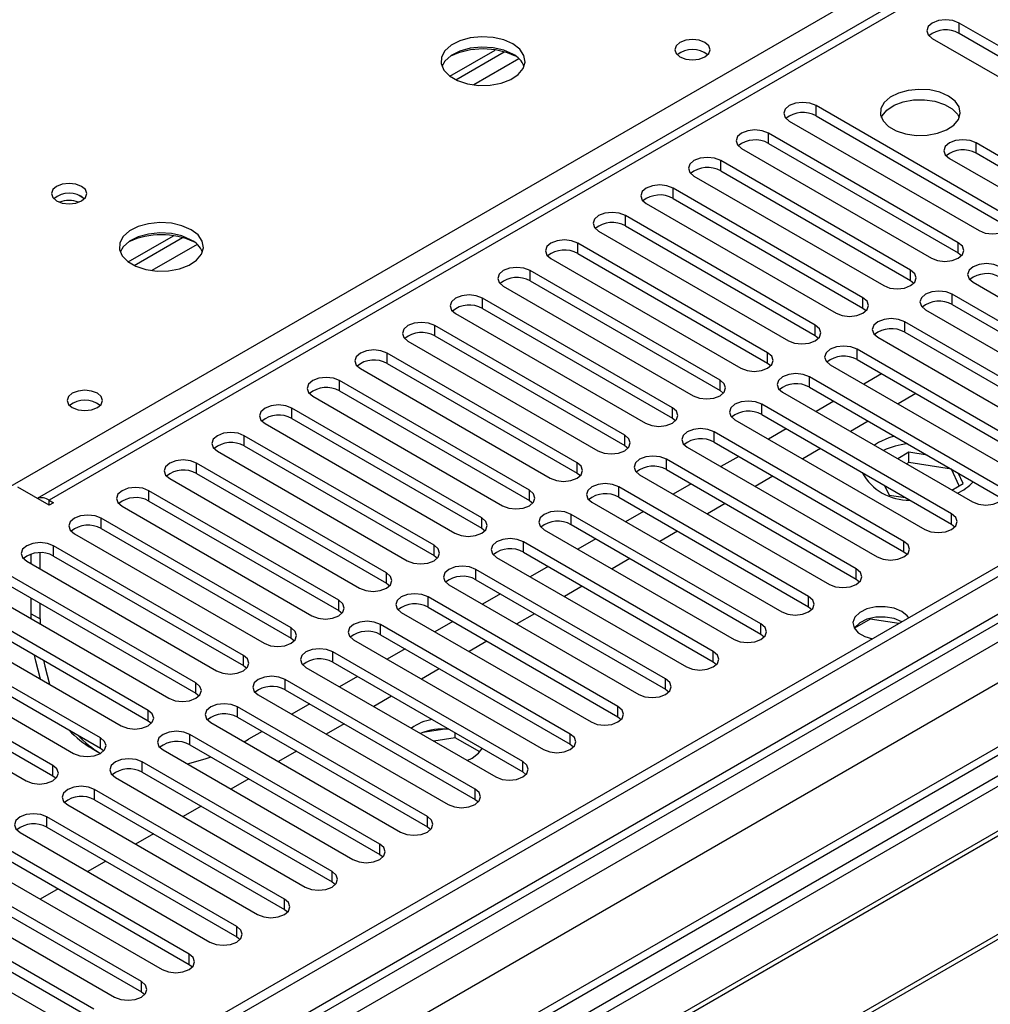
# Model space of a CAD drawing. Units: millimetres. Extents: x 4 to 9874, y 10 to 13969.
# Drawn here: x 5530 to 5645, y 3223 to 3339 of the extents above; entities that cross this region are included whole.
import ezdxf

# ---------------------------------------------------------------- set-up
doc = ezdxf.new("R2010")
doc.units = ezdxf.units.MM
doc.header["$LTSCALE"] = 47

msp = doc.modelspace()

# ---------------------------------------------------------------- linework, layer by layer
at = {"color": 7, "linetype": 'Continuous', "lineweight": 25}
for p, q in [((7190.476, 4166.085), (5513.219, 3197.825)), ((7191.537, 4165.473), (5514.279, 3197.213)), ((5514.056, 3191.578), (7189.855, 4158.996)), ((7212.755, 4157.509), (5514.371, 3177.052)), ((6255.772, 3700.37), (5532.139, 3282.626)), ((5664.098, 3326.051), (5641.559, 3339.063)), ((5638.377, 3337.226), (5660.916, 3324.215)), ((5641.559, 3337.838), (5664.098, 3324.827)), ((5581.129, 3332.748), (5586.508, 3335.853)), ((5581.824, 3332.332), (5587.556, 3335.641)), ((5647.127, 3316.255), (5624.588, 3329.266)), ((5624.588, 3328.041), (5647.127, 3315.03)), ((5621.406, 3327.429), (5643.945, 3314.418)), ((5641.47, 3312.989), (5618.931, 3326)), ((5615.749, 3324.163), (5638.288, 3311.152)), ((5618.931, 3324.776), (5641.47, 3311.764)), ((5652.784, 3319.52), (5643.592, 3324.827)), ((5640.41, 3322.99), (5649.602, 3317.683)), ((5652.784, 3318.295), (5643.592, 3323.602)), ((5635.813, 3309.723), (5613.274, 3322.735)), ((5610.092, 3320.898), (5632.631, 3307.886)), ((5613.274, 3321.51), (5635.813, 3308.498)), ((5630.157, 3306.458), (5607.617, 3319.469)), ((5607.617, 3318.244), (5630.157, 3305.233)), ((5604.436, 3317.632), (5626.975, 3304.621)), ((5624.5, 3303.192), (5601.961, 3316.203)), ((5601.961, 3314.979), (5624.5, 3301.967)), ((5542.946, 3310.705), (5548.324, 3313.81)), ((5543.64, 3310.289), (5549.372, 3313.598)), ((5598.779, 3314.367), (5621.318, 3301.355)), ((5755.58, 3312.836), (5519.76, 3176.7)), ((5618.843, 3299.926), (5596.304, 3312.938)), ((5755.58, 3311.611), (5522.093, 3176.822)), ((5593.122, 3311.101), (5615.661, 3298.089)), ((5596.304, 3311.713), (5618.843, 3298.701)), ((5641.47, 3311.764), (5641.863, 3311.458)), ((5760.17, 3308.961), (5526.684, 3174.172)), ((5613.186, 3296.661), (5590.647, 3309.672)), ((5760.688, 3308.662), (5527.201, 3173.873)), ((5587.465, 3307.835), (5610.004, 3294.824)), ((5590.647, 3308.447), (5613.186, 3295.436)), ((5635.813, 3308.498), (5636.207, 3308.192)), ((5643.238, 3308.295), (5665.777, 3295.283)), ((5663.302, 3293.854), (5640.763, 3306.866)), ((5607.529, 3293.395), (5584.99, 3306.407)), ((5640.763, 3305.641), (5663.302, 3292.63)), ((5581.808, 3304.57), (5604.347, 3291.558)), ((5584.99, 3305.182), (5607.529, 3292.17)), ((5630.157, 3305.233), (5630.55, 3304.927)), ((5637.581, 3305.029), (5660.12, 3292.017)), ((5601.872, 3290.129), (5579.333, 3303.141)), ((5657.645, 3290.589), (5635.106, 3303.6)), ((5770.784, 3302.834), (5537.297, 3168.045)), ((5771.301, 3302.535), (5537.815, 3167.746)), ((5579.333, 3301.916), (5601.872, 3288.905)), ((5624.5, 3301.967), (5624.893, 3301.661)), ((5631.924, 3301.763), (5654.463, 3288.752)), ((5635.106, 3302.375), (5657.645, 3289.364)), ((5576.151, 3301.304), (5598.69, 3288.293)), ((5596.215, 3286.864), (5573.676, 3299.875)), ((5651.989, 3287.323), (5629.449, 3300.335)), ((5573.676, 3298.651), (5596.215, 3285.639)), ((5618.843, 3298.701), (5619.236, 3298.395)), ((5626.268, 3298.498), (5648.807, 3285.486)), ((5629.449, 3299.11), (5651.989, 3286.098)), ((5570.494, 3298.038), (5593.033, 3285.027)), ((5646.332, 3284.057), (5623.793, 3297.069)), ((5632.372, 3297.423), (5630.251, 3296.198)), ((5590.559, 3283.598), (5568.02, 3296.61)), ((5564.838, 3294.773), (5587.377, 3281.761)), ((5568.02, 3295.385), (5590.559, 3282.373)), ((5613.186, 3295.436), (5613.579, 3295.13)), ((5620.611, 3295.232), (5643.15, 3282.22)), ((5623.793, 3295.844), (5646.332, 3282.833)), ((5636.438, 3295.075), (5634.317, 3293.851)), ((5640.675, 3280.792), (5618.136, 3293.803)), ((5626.715, 3294.157), (5624.594, 3292.932)), ((5584.902, 3280.333), (5562.363, 3293.344)), ((5618.136, 3292.578), (5640.675, 3279.567)), ((5559.181, 3291.507), (5581.72, 3278.496)), ((5562.363, 3292.119), (5584.902, 3279.108)), ((5607.529, 3292.17), (5607.922, 3291.864)), ((5614.954, 3291.966), (5637.493, 3278.955)), ((5630.781, 3291.81), (5628.66, 3290.585)), ((5579.245, 3277.067), (5556.706, 3290.078)), ((5635.018, 3277.526), (5612.479, 3290.538)), ((5621.059, 3290.891), (5618.937, 3289.667)), ((5601.872, 3288.905), (5602.266, 3288.599)), ((5612.479, 3289.313), (5635.018, 3276.301)), ((5632.013, 3289.255), (5631.516, 3288.936)), ((5553.524, 3288.241), (5576.063, 3275.23)), ((5556.706, 3288.854), (5579.245, 3275.842)), ((5609.297, 3288.701), (5631.836, 3275.689)), ((5625.124, 3288.544), (5623.003, 3287.32)), ((5635.603, 3288.103), (5634.282, 3287.34)), ((5637.788, 3287.764), (5635.603, 3288.103)), ((5635.603, 3286.878), (5635.603, 3288.103)), ((5573.588, 3273.801), (5551.049, 3286.813)), ((5629.361, 3274.26), (5606.822, 3287.272)), ((5615.402, 3287.626), (5613.28, 3286.401)), ((5635.603, 3286.878), (5635.342, 3286.728)), ((5640.678, 3286.093), (5635.603, 3286.878)), ((5551.049, 3285.588), (5573.588, 3272.576)), ((5596.215, 3285.639), (5596.609, 3285.333)), ((5603.64, 3285.435), (5626.179, 3272.424)), ((5606.822, 3286.047), (5629.361, 3273.036)), ((5640.678, 3286.093), (5640.678, 3286.097)), ((5641.589, 3284.129), (5640.678, 3286.093)), ((5642.037, 3284.388), (5641.452, 3285.65)), ((5547.867, 3284.976), (5570.406, 3271.964)), ((5609.745, 3284.36), (5607.624, 3283.135)), ((5619.467, 3285.279), (5617.346, 3284.054)), ((5640.716, 3283.625), (5642.037, 3284.388)), ((5533.548, 3281.812), (5529.836, 3283.955)), ((5567.931, 3270.536), (5545.392, 3283.547)), ((5623.704, 3270.995), (5601.165, 3284.006)), ((5632.723, 3284.157), (5633.247, 3283.028)), ((5533.548, 3282.425), (5534.078, 3282.118)), ((5534.078, 3282.118), (5533.548, 3281.812)), ((5545.392, 3282.322), (5567.931, 3269.311)), ((5590.559, 3282.373), (5590.952, 3282.067)), ((5597.983, 3282.169), (5620.522, 3269.158)), ((5601.165, 3282.782), (5623.704, 3269.77)), ((5613.81, 3282.013), (5611.689, 3280.788)), ((5633.247, 3283.028), (5635.203, 3282.726)), ((5542.21, 3281.71), (5564.749, 3268.699)), ((5618.047, 3267.729), (5595.508, 3280.741)), ((5604.088, 3281.094), (5601.967, 3279.87)), ((5562.274, 3267.27), (5539.735, 3280.282)), ((5640.675, 3279.567), (5641.068, 3279.261)), ((5536.553, 3278.445), (5559.092, 3265.433)), ((5539.735, 3279.057), (5562.274, 3266.045)), ((5584.902, 3279.108), (5585.295, 3278.802)), ((5592.326, 3278.904), (5614.865, 3265.892)), ((5595.508, 3279.516), (5618.047, 3266.504)), ((5608.154, 3278.747), (5606.032, 3277.523)), ((5612.391, 3264.464), (5589.852, 3277.475)), ((5598.431, 3277.829), (5596.31, 3276.604)), ((5532.487, 3274.261), (5532.487, 3276.172)), ((5556.618, 3264.004), (5534.078, 3277.016)), ((5589.852, 3276.25), (5612.391, 3263.239)), ((5635.018, 3276.301), (5635.411, 3275.995)), ((5530.896, 3275.179), (5553.435, 3262.167)), ((5531.427, 3274.873), (5531.427, 3276.018)), ((5534.078, 3275.791), (5556.618, 3262.78)), ((5579.245, 3275.842), (5579.638, 3275.536)), ((5586.67, 3275.638), (5609.209, 3262.627)), ((5602.497, 3275.482), (5600.376, 3274.257)), ((5550.961, 3260.739), (5528.422, 3273.75)), ((5606.734, 3261.198), (5584.195, 3274.209)), ((5592.774, 3274.563), (5590.653, 3273.339)), ((5528.422, 3272.525), (5550.961, 3259.514)), ((5573.588, 3272.576), (5573.981, 3272.27)), ((5584.195, 3272.985), (5606.734, 3259.973)), ((5629.361, 3273.036), (5629.754, 3272.73)), ((5525.24, 3271.913), (5547.779, 3258.902)), ((5581.013, 3272.373), (5603.552, 3259.361)), ((5596.84, 3272.216), (5594.719, 3270.991)), ((5545.304, 3257.473), (5522.765, 3270.485)), ((5531.427, 3268.951), (5531.427, 3270.791)), ((5601.077, 3257.932), (5578.538, 3270.944)), ((5587.117, 3271.297), (5584.996, 3270.073)), ((5522.765, 3269.26), (5545.304, 3256.248)), ((5532.487, 3268.339), (5532.487, 3270.178)), ((5567.931, 3269.311), (5568.324, 3269.005)), ((5575.356, 3269.107), (5597.895, 3256.095)), ((5578.538, 3269.719), (5601.077, 3256.708)), ((5623.704, 3269.77), (5624.098, 3269.464)), ((5519.583, 3268.648), (5542.122, 3255.636)), ((5531.433, 3268.338), (5531.427, 3268.951)), ((5532.487, 3268.339), (5532.493, 3267.726)), ((5581.461, 3268.032), (5579.339, 3266.807)), ((5591.183, 3268.95), (5589.062, 3267.726)), ((5631.006, 3268.313), (5629.149, 3267.241)), ((5631.006, 3268.313), (5631.006, 3268.405)), ((5634.409, 3267.787), (5631.006, 3268.313)), ((5539.647, 3254.207), (5517.108, 3267.219)), ((5595.42, 3254.667), (5572.881, 3267.678)), ((5517.108, 3265.994), (5539.647, 3252.983)), ((5562.274, 3266.045), (5562.668, 3265.739)), ((5569.699, 3265.841), (5592.238, 3252.83)), ((5572.881, 3266.453), (5595.42, 3253.442)), ((5585.526, 3265.685), (5583.405, 3264.46)), ((5618.047, 3266.504), (5618.441, 3266.198)), ((5513.926, 3265.382), (5536.465, 3252.371)), ((5589.763, 3251.401), (5567.224, 3264.413)), ((5575.804, 3264.766), (5573.682, 3263.542)), ((5533.99, 3250.942), (5511.451, 3263.953)), ((5567.224, 3263.188), (5589.763, 3250.176)), ((5612.391, 3263.239), (5612.784, 3262.933)), ((5508.269, 3262.116), (5530.808, 3249.105)), ((5511.451, 3262.729), (5533.99, 3249.717)), ((5556.618, 3262.78), (5557.011, 3262.474)), ((5564.042, 3262.576), (5586.581, 3249.564)), ((5579.869, 3262.419), (5577.748, 3261.195)), ((5584.106, 3248.135), (5561.567, 3261.147)), ((5570.147, 3261.501), (5568.026, 3260.276)), ((5561.567, 3259.922), (5584.106, 3246.911)), ((5606.734, 3259.973), (5607.127, 3259.667)), ((5550.961, 3259.514), (5551.354, 3259.208)), ((5558.385, 3259.31), (5580.924, 3246.298)), ((5574.212, 3259.153), (5572.091, 3257.929)), ((5578.449, 3244.87), (5555.91, 3257.881)), ((5564.49, 3258.235), (5562.369, 3257.01)), ((5545.304, 3256.248), (5545.697, 3255.942)), ((5555.91, 3256.656), (5578.449, 3243.645)), ((5601.077, 3256.708), (5601.47, 3256.401)), ((5552.728, 3256.044), (5575.267, 3243.033)), ((5568.556, 3255.888), (5566.434, 3254.663)), ((5580.534, 3255.258), (5577.899, 3254.85)), ((5572.793, 3241.604), (5550.254, 3254.616)), ((5556.706, 3253.748), (5557.236, 3254.047)), ((5558.833, 3254.969), (5557.236, 3254.047)), ((5581.754, 3254.221), (5579.198, 3253.826)), ((5581.754, 3254.221), (5581.754, 3254.8)), ((5584.665, 3252.541), (5581.754, 3254.221)), ((5538.677, 3252.927), (5539.644, 3252.369)), ((5539.647, 3252.983), (5540.04, 3252.677)), ((5547.071, 3252.779), (5569.61, 3239.767)), ((5550.254, 3253.391), (5572.793, 3240.379)), ((5595.42, 3253.442), (5595.813, 3253.136)), ((5562.899, 3252.622), (5560.778, 3251.398)), ((5583.187, 3251.524), (5583.753, 3251.802)), ((5567.136, 3238.339), (5544.597, 3251.35)), ((5533.99, 3249.717), (5534.383, 3249.411)), ((5541.415, 3249.513), (5563.954, 3236.502)), ((5544.597, 3250.125), (5567.136, 3237.114)), ((5557.242, 3249.357), (5555.121, 3248.132)), ((5589.763, 3250.176), (5590.156, 3249.87)), ((5561.479, 3235.073), (5538.94, 3248.084)), ((5538.94, 3246.86), (5561.479, 3233.848)), ((5584.106, 3246.911), (5584.5, 3246.605)), ((5535.758, 3246.248), (5558.297, 3233.236)), ((5551.585, 3246.091), (5549.464, 3244.866)), ((5555.822, 3231.807), (5533.283, 3244.819)), ((5533.283, 3243.594), (5555.822, 3230.583)), ((5578.449, 3243.645), (5578.843, 3243.339)), ((5530.101, 3242.982), (5552.64, 3229.97)), ((5545.928, 3242.825), (5543.807, 3241.601)), ((5550.165, 3228.542), (5527.626, 3241.553)), ((5527.626, 3240.328), (5550.165, 3227.317)), ((5572.793, 3240.379), (5573.186, 3240.073)), ((5524.444, 3239.716), (5546.983, 3226.705)), ((5540.271, 3239.56), (5538.15, 3238.335)), ((5544.508, 3225.276), (5521.969, 3238.288)), ((5518.787, 3236.451), (5541.326, 3223.439)), ((5521.969, 3237.063), (5544.508, 3224.051)), ((5534.614, 3236.294), (5532.493, 3235.07)), ((5567.136, 3237.114), (5567.529, 3236.808)), ((5538.851, 3222.01), (5516.312, 3235.022)), ((5513.13, 3233.185), (5535.669, 3220.173)), ((5516.312, 3233.797), (5538.851, 3220.786)), ((5561.479, 3233.848), (5561.872, 3233.542)), ((5555.822, 3230.583), (5556.215, 3230.276)), ((5550.165, 3227.317), (5550.558, 3227.011)), ((5544.508, 3224.051), (5544.902, 3223.745))]:
    msp.add_line(p, q, dxfattribs=at)
at = {"color": 8, "linetype": 'Continuous', "lineweight": 25}
for p, q in [((7191.537, 4160.982), (5514.279, 3192.722)), ((5511.097, 3187.621), (7194.012, 4159.147)), ((7213.634, 4157.002), (5515.87, 3176.904)), ((7196.133, 4155.472), (5513.219, 3183.947)), ((6257.272, 3700.221), (5533.548, 3282.425)), ((5440.458, 3232.97), (5917.33, 3508.263)), ((5641.559, 3337.838), (5641.559, 3339.063)), ((5589.318, 3334.82), (5583.947, 3331.719)), ((5624.588, 3328.041), (5624.588, 3329.266)), ((5618.931, 3324.776), (5618.931, 3326)), ((5643.592, 3323.602), (5643.592, 3324.827)), ((5613.274, 3321.51), (5613.274, 3322.735)), ((5607.617, 3318.244), (5607.617, 3319.469)), ((5601.961, 3314.979), (5601.961, 3316.203)), ((5551.134, 3312.777), (5545.763, 3309.676)), ((5596.304, 3311.713), (5596.304, 3312.938)), ((5641.47, 3311.764), (5641.47, 3312.989)), ((5590.647, 3308.447), (5590.647, 3309.672)), ((5635.813, 3308.498), (5635.813, 3309.723)), ((5630.157, 3305.233), (5630.157, 3306.458)), ((5640.763, 3305.641), (5640.763, 3306.866)), ((5584.99, 3305.182), (5584.99, 3306.407)), ((5579.333, 3301.916), (5579.333, 3303.141)), ((5624.5, 3301.967), (5624.5, 3303.192)), ((5635.106, 3302.375), (5635.106, 3303.6)), ((5573.676, 3298.651), (5573.676, 3299.875)), ((5618.843, 3298.701), (5618.843, 3299.926)), ((5629.449, 3299.11), (5629.449, 3300.335)), ((5623.793, 3295.844), (5623.793, 3297.069)), ((5568.02, 3295.385), (5568.02, 3296.61)), ((5613.186, 3295.436), (5613.186, 3296.661)), ((5618.136, 3292.578), (5618.136, 3293.803)), ((5562.363, 3292.119), (5562.363, 3293.344)), ((5607.529, 3292.17), (5607.529, 3293.395)), ((5556.706, 3288.854), (5556.706, 3290.078)), ((5601.872, 3288.905), (5601.872, 3290.129)), ((5612.479, 3289.313), (5612.479, 3290.538)), ((5551.049, 3285.588), (5551.049, 3286.813)), ((5596.215, 3285.639), (5596.215, 3286.864)), ((5606.822, 3286.047), (5606.822, 3287.272)), ((5545.392, 3282.322), (5545.392, 3283.547)), ((5590.559, 3282.373), (5590.559, 3283.598)), ((5601.165, 3282.782), (5601.165, 3284.006)), ((5533.548, 3281.812), (5533.548, 3282.425)), ((5595.508, 3279.516), (5595.508, 3280.741)), ((5640.675, 3279.567), (5640.675, 3280.792)), ((5539.735, 3279.057), (5539.735, 3280.282)), ((5584.902, 3279.108), (5584.902, 3280.333)), ((5589.852, 3276.25), (5589.852, 3277.475)), ((5635.018, 3276.301), (5635.018, 3277.526)), ((5534.078, 3275.791), (5534.078, 3277.016)), ((5579.245, 3275.842), (5579.245, 3277.067)), ((5573.588, 3272.576), (5573.588, 3273.801)), ((5584.195, 3272.985), (5584.195, 3274.209)), ((5629.361, 3273.036), (5629.361, 3274.26)), ((5567.931, 3269.311), (5567.931, 3270.536)), ((5578.538, 3269.719), (5578.538, 3270.944)), ((5623.704, 3269.77), (5623.704, 3270.995)), ((5531.427, 3268.951), (5532.487, 3268.339)), ((5562.274, 3266.045), (5562.274, 3267.27)), ((5572.881, 3266.453), (5572.881, 3267.678)), ((5618.047, 3266.504), (5618.047, 3267.729)), ((5567.224, 3263.188), (5567.224, 3264.413)), ((5612.391, 3263.239), (5612.391, 3264.464)), ((5556.618, 3262.78), (5556.618, 3264.004)), ((5561.567, 3259.922), (5561.567, 3261.147)), ((5606.734, 3259.973), (5606.734, 3261.198)), ((5550.961, 3259.514), (5550.961, 3260.739)), ((5545.304, 3256.248), (5545.304, 3257.473)), ((5555.91, 3256.656), (5555.91, 3257.881)), ((5601.077, 3256.708), (5601.077, 3257.932)), ((5539.647, 3252.983), (5539.647, 3254.207)), ((5550.254, 3253.391), (5550.254, 3254.616)), ((5595.42, 3253.442), (5595.42, 3254.667)), ((5533.99, 3249.717), (5533.99, 3250.942)), ((5544.597, 3250.125), (5544.597, 3251.35)), ((5589.763, 3250.176), (5589.763, 3251.401)), ((5538.94, 3246.86), (5538.94, 3248.084)), ((5584.106, 3246.911), (5584.106, 3248.135)), ((5533.283, 3243.594), (5533.283, 3244.819)), ((5578.449, 3243.645), (5578.449, 3244.87)), ((5572.793, 3240.379), (5572.793, 3241.604)), ((5567.136, 3237.114), (5567.136, 3238.339)), ((5561.479, 3233.848), (5561.479, 3235.073)), ((5555.822, 3230.583), (5555.822, 3231.807)), ((5550.165, 3227.317), (5550.165, 3228.542)), ((5544.508, 3224.051), (5544.508, 3225.276))]:
    msp.add_line(p, q, dxfattribs=at)
at = {"color": 7, "linetype": 'Continuous', "lineweight": 25, "flags": 128}
for points in [[(5641.559, 3339.063), (5640.829, 3339.345), (5639.968, 3339.443), (5639.107, 3339.344), (5638.377, 3339.063), (5637.889, 3338.641), (5637.718, 3338.144), (5637.889, 3337.647), (5638.377, 3337.226)], [(5588.594, 3336.574), (5587.509, 3337.049), (5586.242, 3337.337), (5584.888, 3337.418), (5583.546, 3337.284), (5582.316, 3336.946), (5581.29, 3336.43), (5580.543, 3335.773), (5580.131, 3335.023), (5580.085, 3334.238), (5580.407, 3333.474), (5581.075, 3332.789), (5582.037, 3332.233), (5583.224, 3331.848), (5584.547, 3331.662), (5585.908, 3331.688), (5587.206, 3331.926), (5588.345, 3332.357), (5589.239, 3332.95), (5589.824, 3333.66), (5590.056, 3334.434), (5589.916, 3335.216), (5589.417, 3335.948), (5588.594, 3336.574)], [(5611.401, 3336.756), (5610.719, 3337.019), (5609.916, 3337.111), (5609.112, 3337.019), (5608.431, 3336.756), (5607.975, 3336.363), (5607.816, 3335.899), (5607.975, 3335.435), (5608.431, 3335.042), (5609.112, 3334.779), (5609.916, 3334.687), (5610.719, 3334.779), (5611.401, 3335.042), (5611.856, 3335.435), (5612.016, 3335.899), (5611.856, 3336.363), (5611.401, 3336.756)], [(5588.594, 3335.349), (5587.509, 3335.824), (5586.242, 3336.112), (5584.888, 3336.193), (5583.546, 3336.059), (5582.316, 3335.722), (5581.29, 3335.205), (5580.543, 3334.548), (5580.172, 3333.92)], [(5640.321, 3330.389), (5639.291, 3330.84), (5638.087, 3331.114), (5636.8, 3331.19), (5635.525, 3331.063), (5634.357, 3330.743), (5633.382, 3330.252), (5632.673, 3329.627), (5632.281, 3328.915), (5632.237, 3328.169), (5632.544, 3327.444), (5633.178, 3326.793), (5634.092, 3326.265), (5635.22, 3325.899), (5636.477, 3325.722), (5637.769, 3325.747), (5639.003, 3325.973), (5640.084, 3326.383), (5640.934, 3326.946), (5641.49, 3327.62), (5641.71, 3328.356), (5641.577, 3329.099), (5641.103, 3329.794), (5640.321, 3330.389)], [(5632.332, 3327.837), (5632.435, 3328.054), (5632.991, 3328.729), (5633.841, 3329.292), (5634.922, 3329.701), (5636.155, 3329.927), (5637.448, 3329.953), (5638.705, 3329.776), (5639.833, 3329.41), (5640.747, 3328.882), (5641.381, 3328.231), (5641.593, 3327.837)], [(5624.588, 3329.266), (5623.858, 3329.548), (5622.997, 3329.646), (5622.136, 3329.548), (5621.406, 3329.266), (5620.918, 3328.845), (5620.747, 3328.348), (5620.918, 3327.851), (5621.406, 3327.429)], [(5618.931, 3326), (5618.201, 3326.282), (5617.34, 3326.381), (5616.479, 3326.282), (5615.749, 3326), (5615.262, 3325.579), (5615.09, 3325.082), (5615.262, 3324.585), (5615.749, 3324.163)], [(5643.592, 3324.827), (5642.862, 3325.108), (5642.001, 3325.207), (5641.14, 3325.108), (5640.41, 3324.827), (5639.922, 3324.405), (5639.751, 3323.908), (5639.922, 3323.411), (5640.41, 3322.99)], [(5613.274, 3322.735), (5612.544, 3323.016), (5611.683, 3323.115), (5610.822, 3323.016), (5610.092, 3322.735), (5609.605, 3322.313), (5609.433, 3321.816), (5609.605, 3321.319), (5610.092, 3320.898)], [(5537.399, 3319.674), (5536.718, 3319.937), (5535.915, 3320.029), (5535.111, 3319.937), (5534.43, 3319.674), (5533.975, 3319.281), (5533.815, 3318.817), (5533.974, 3318.353), (5534.43, 3317.96), (5535.111, 3317.697), (5535.915, 3317.605), (5536.718, 3317.697), (5537.399, 3317.96), (5537.855, 3318.353), (5538.015, 3318.817), (5537.855, 3319.281), (5537.399, 3319.674)], [(5607.617, 3319.469), (5606.888, 3319.751), (5606.027, 3319.85), (5605.166, 3319.751), (5604.436, 3319.469), (5603.948, 3319.048), (5603.777, 3318.551), (5603.948, 3318.054), (5604.436, 3317.632)], [(5601.961, 3316.203), (5601.231, 3316.485), (5600.37, 3316.584), (5599.509, 3316.485), (5598.779, 3316.204), (5598.291, 3315.782), (5598.12, 3315.285), (5598.291, 3314.788), (5598.779, 3314.367)], [(5643.945, 3314.418), (5644.675, 3314.136), (5645.536, 3314.037), (5646.397, 3314.136), (5647.127, 3314.418), (5647.615, 3314.839), (5647.786, 3315.336), (5647.615, 3315.833), (5647.127, 3316.255)], [(5550.41, 3314.531), (5549.325, 3315.006), (5548.059, 3315.294), (5546.704, 3315.375), (5545.362, 3315.241), (5544.132, 3314.904), (5543.106, 3314.387), (5542.359, 3313.73), (5541.947, 3312.98), (5541.901, 3312.195), (5542.223, 3311.431), (5542.891, 3310.746), (5543.854, 3310.19), (5545.04, 3309.805), (5546.363, 3309.619), (5547.724, 3309.645), (5549.022, 3309.883), (5550.161, 3310.314), (5551.056, 3310.907), (5551.641, 3311.617), (5551.872, 3312.391), (5551.733, 3313.173), (5551.233, 3313.905), (5550.41, 3314.531)], [(5550.41, 3313.306), (5549.325, 3313.781), (5548.059, 3314.069), (5546.704, 3314.15), (5545.362, 3314.016), (5544.132, 3313.679), (5543.106, 3313.162), (5542.359, 3312.505), (5541.989, 3311.878)], [(5596.304, 3312.938), (5595.574, 3313.219), (5594.713, 3313.318), (5593.852, 3313.219), (5593.122, 3312.938), (5592.634, 3312.516), (5592.463, 3312.019), (5592.634, 3311.522), (5593.122, 3311.101)], [(5638.288, 3311.152), (5639.018, 3310.87), (5639.879, 3310.772), (5640.74, 3310.87), (5641.47, 3311.152), (5641.958, 3311.573), (5642.129, 3312.07), (5641.958, 3312.567), (5641.47, 3312.989)], [(5590.647, 3309.672), (5589.917, 3309.954), (5589.056, 3310.053), (5588.195, 3309.954), (5587.465, 3309.672), (5586.977, 3309.251), (5586.806, 3308.754), (5586.977, 3308.257), (5587.465, 3307.835)], [(5646.42, 3310.131), (5645.69, 3310.413), (5644.829, 3310.512), (5643.968, 3310.413), (5643.238, 3310.131), (5642.75, 3309.71), (5642.579, 3309.213), (5642.75, 3308.716), (5643.238, 3308.295)], [(5632.631, 3307.886), (5633.361, 3307.605), (5634.222, 3307.506), (5635.083, 3307.605), (5635.814, 3307.886), (5636.301, 3308.308), (5636.472, 3308.805), (5636.301, 3309.302), (5635.813, 3309.723)], [(5584.99, 3306.407), (5584.26, 3306.688), (5583.399, 3306.787), (5582.538, 3306.688), (5581.808, 3306.407), (5581.32, 3305.985), (5581.149, 3305.488), (5581.32, 3304.991), (5581.808, 3304.57)], [(5626.975, 3304.621), (5627.704, 3304.339), (5628.566, 3304.24), (5629.427, 3304.339), (5630.157, 3304.621), (5630.644, 3305.042), (5630.816, 3305.539), (5630.644, 3306.036), (5630.157, 3306.458)], [(5640.763, 3306.866), (5640.033, 3307.147), (5639.172, 3307.246), (5638.311, 3307.147), (5637.581, 3306.866), (5637.093, 3306.444), (5636.922, 3305.947), (5637.093, 3305.45), (5637.581, 3305.029)], [(5579.333, 3303.141), (5578.603, 3303.423), (5577.742, 3303.521), (5576.881, 3303.422), (5576.151, 3303.141), (5575.664, 3302.72), (5575.492, 3302.223), (5575.664, 3301.725), (5576.151, 3301.304)], [(5621.318, 3301.355), (5622.048, 3301.074), (5622.909, 3300.975), (5623.77, 3301.073), (5624.5, 3301.355), (5624.987, 3301.776), (5625.159, 3302.274), (5624.988, 3302.771), (5624.5, 3303.192)], [(5635.106, 3303.6), (5634.376, 3303.882), (5633.515, 3303.981), (5632.654, 3303.882), (5631.924, 3303.6), (5631.437, 3303.179), (5631.265, 3302.682), (5631.437, 3302.185), (5631.924, 3301.763)], [(5629.449, 3300.335), (5628.72, 3300.616), (5627.859, 3300.715), (5626.997, 3300.616), (5626.268, 3300.335), (5625.78, 3299.913), (5625.609, 3299.416), (5625.78, 3298.919), (5626.268, 3298.498)], [(5573.676, 3299.875), (5572.946, 3300.157), (5572.085, 3300.256), (5571.224, 3300.157), (5570.495, 3299.875), (5570.007, 3299.454), (5569.835, 3298.957), (5570.007, 3298.46), (5570.494, 3298.038)], [(5615.661, 3298.089), (5616.391, 3297.808), (5617.252, 3297.709), (5618.113, 3297.808), (5618.843, 3298.089), (5619.331, 3298.511), (5619.502, 3299.008), (5619.331, 3299.505), (5618.843, 3299.926)], [(5623.793, 3297.069), (5623.063, 3297.35), (5622.202, 3297.449), (5621.341, 3297.351), (5620.611, 3297.069), (5620.123, 3296.648), (5619.952, 3296.15), (5620.123, 3295.653), (5620.611, 3295.232)], [(5568.02, 3296.61), (5567.29, 3296.891), (5566.429, 3296.99), (5565.568, 3296.891), (5564.838, 3296.61), (5564.35, 3296.188), (5564.179, 3295.691), (5564.35, 3295.194), (5564.838, 3294.773)], [(5610.004, 3294.824), (5610.734, 3294.542), (5611.595, 3294.443), (5612.456, 3294.542), (5613.186, 3294.824), (5613.674, 3295.245), (5613.845, 3295.742), (5613.674, 3296.239), (5613.186, 3296.661)], [(5539.276, 3295.119), (5538.594, 3295.382), (5537.791, 3295.475), (5536.987, 3295.382), (5536.306, 3295.119), (5535.851, 3294.726), (5535.691, 3294.262), (5535.851, 3293.798), (5536.306, 3293.405), (5536.987, 3293.142), (5537.791, 3293.05), (5538.594, 3293.142), (5539.276, 3293.405), (5539.731, 3293.798), (5539.891, 3294.262), (5539.731, 3294.726), (5539.276, 3295.119)], [(5562.363, 3293.344), (5561.633, 3293.626), (5560.772, 3293.725), (5559.911, 3293.626), (5559.181, 3293.344), (5558.693, 3292.923), (5558.522, 3292.426), (5558.693, 3291.929), (5559.181, 3291.507)], [(5618.136, 3293.803), (5617.406, 3294.085), (5616.545, 3294.184), (5615.684, 3294.085), (5614.954, 3293.803), (5614.466, 3293.382), (5614.295, 3292.885), (5614.466, 3292.388), (5614.954, 3291.966)], [(5604.347, 3291.558), (5605.077, 3291.277), (5605.938, 3291.178), (5606.799, 3291.277), (5607.529, 3291.558), (5608.017, 3291.98), (5608.188, 3292.477), (5608.017, 3292.974), (5607.529, 3293.395)], [(5556.706, 3290.078), (5555.976, 3290.36), (5555.115, 3290.459), (5554.254, 3290.36), (5553.524, 3290.078), (5553.036, 3289.657), (5552.865, 3289.16), (5553.036, 3288.663), (5553.524, 3288.241)], [(5598.69, 3288.293), (5599.42, 3288.011), (5600.281, 3287.912), (5601.142, 3288.011), (5601.872, 3288.293), (5602.36, 3288.714), (5602.531, 3289.211), (5602.36, 3289.708), (5601.872, 3290.129)], [(5612.479, 3290.538), (5611.749, 3290.819), (5610.888, 3290.918), (5610.027, 3290.819), (5609.297, 3290.538), (5608.809, 3290.116), (5608.638, 3289.619), (5608.809, 3289.122), (5609.297, 3288.701)], [(5633.874, 3290.024), (5633.238, 3289.819), (5632.013, 3289.255)], [(5551.049, 3286.813), (5550.319, 3287.094), (5549.458, 3287.193), (5548.597, 3287.094), (5547.867, 3286.813), (5547.379, 3286.391), (5547.208, 3285.894), (5547.379, 3285.397), (5547.867, 3284.976)], [(5593.033, 3285.027), (5593.763, 3284.745), (5594.624, 3284.646), (5595.485, 3284.745), (5596.216, 3285.027), (5596.703, 3285.448), (5596.875, 3285.945), (5596.703, 3286.442), (5596.215, 3286.864)], [(5606.822, 3287.272), (5606.092, 3287.554), (5605.231, 3287.652), (5604.37, 3287.554), (5603.64, 3287.272), (5603.152, 3286.851), (5602.981, 3286.354), (5603.152, 3285.856), (5603.64, 3285.435)], [(5601.165, 3284.006), (5600.435, 3284.288), (5599.574, 3284.387), (5598.713, 3284.288), (5597.983, 3284.006), (5597.495, 3283.585), (5597.324, 3283.088), (5597.496, 3282.591), (5597.983, 3282.169)], [(5545.392, 3283.547), (5544.662, 3283.829), (5543.801, 3283.928), (5542.94, 3283.829), (5542.21, 3283.547), (5541.722, 3283.126), (5541.551, 3282.629), (5541.722, 3282.132), (5542.21, 3281.71)], [(5587.377, 3281.761), (5588.107, 3281.48), (5588.968, 3281.381), (5589.829, 3281.48), (5590.559, 3281.761), (5591.046, 3282.183), (5591.218, 3282.68), (5591.046, 3283.177), (5590.559, 3283.598)], [(5643.15, 3282.22), (5643.88, 3281.939), (5644.741, 3281.84), (5645.602, 3281.939), (5646.332, 3282.22), (5646.819, 3282.642), (5646.991, 3283.139), (5646.819, 3283.636), (5646.332, 3284.057)], [(5595.508, 3280.741), (5594.778, 3281.022), (5593.917, 3281.121), (5593.056, 3281.022), (5592.326, 3280.741), (5591.839, 3280.319), (5591.667, 3279.822), (5591.839, 3279.325), (5592.326, 3278.904)], [(5637.493, 3278.955), (5638.223, 3278.673), (5639.084, 3278.574), (5639.945, 3278.673), (5640.675, 3278.955), (5641.162, 3279.376), (5641.334, 3279.873), (5641.163, 3280.37), (5640.675, 3280.792)], [(5539.735, 3280.282), (5539.005, 3280.563), (5538.144, 3280.662), (5537.283, 3280.563), (5536.553, 3280.282), (5536.066, 3279.86), (5535.894, 3279.363), (5536.066, 3278.866), (5536.553, 3278.445)], [(5581.72, 3278.496), (5582.45, 3278.214), (5583.311, 3278.115), (5584.172, 3278.214), (5584.902, 3278.496), (5585.389, 3278.917), (5585.561, 3279.414), (5585.39, 3279.911), (5584.902, 3280.333)], [(5534.078, 3277.016), (5533.348, 3277.297), (5532.488, 3277.396), (5531.626, 3277.297), (5530.897, 3277.016), (5530.409, 3276.594), (5530.237, 3276.097), (5530.409, 3275.6), (5530.896, 3275.179)], [(5589.852, 3277.475), (5589.122, 3277.757), (5588.261, 3277.856), (5587.399, 3277.757), (5586.67, 3277.475), (5586.182, 3277.054), (5586.011, 3276.557), (5586.182, 3276.06), (5586.67, 3275.638)], [(5631.836, 3275.689), (5632.566, 3275.408), (5633.427, 3275.309), (5634.288, 3275.408), (5635.018, 3275.689), (5635.506, 3276.111), (5635.677, 3276.608), (5635.506, 3277.105), (5635.018, 3277.526)], [(5576.063, 3275.23), (5576.793, 3274.948), (5577.654, 3274.85), (5578.515, 3274.948), (5579.245, 3275.23), (5579.733, 3275.651), (5579.904, 3276.148), (5579.733, 3276.646), (5579.245, 3277.067)], [(5570.406, 3271.964), (5571.136, 3271.683), (5571.997, 3271.584), (5572.858, 3271.683), (5573.588, 3271.964), (5574.076, 3272.386), (5574.247, 3272.883), (5574.076, 3273.38), (5573.588, 3273.801)], [(5584.195, 3274.209), (5583.465, 3274.491), (5582.604, 3274.59), (5581.743, 3274.491), (5581.013, 3274.209), (5580.525, 3273.788), (5580.354, 3273.291), (5580.525, 3272.794), (5581.013, 3272.373)], [(5626.179, 3272.424), (5626.909, 3272.142), (5627.77, 3272.043), (5628.631, 3272.142), (5629.361, 3272.424), (5629.849, 3272.845), (5630.02, 3273.342), (5629.849, 3273.839), (5629.361, 3274.26)], [(5564.749, 3268.699), (5565.479, 3268.417), (5566.34, 3268.318), (5567.201, 3268.417), (5567.931, 3268.699), (5568.419, 3269.12), (5568.59, 3269.617), (5568.419, 3270.114), (5567.931, 3270.536)], [(5578.538, 3270.944), (5577.808, 3271.225), (5576.947, 3271.324), (5576.086, 3271.225), (5575.356, 3270.944), (5574.868, 3270.522), (5574.697, 3270.025), (5574.868, 3269.528), (5575.356, 3269.107)], [(5620.522, 3269.158), (5621.252, 3268.876), (5622.113, 3268.777), (5622.974, 3268.876), (5623.704, 3269.158), (5624.192, 3269.579), (5624.363, 3270.076), (5624.192, 3270.573), (5623.704, 3270.995)], [(5634.771, 3269.219), (5633.86, 3269.595), (5632.787, 3269.779), (5631.669, 3269.752), (5630.626, 3269.517), (5629.772, 3269.1), (5629.199, 3268.545), (5628.969, 3267.912), (5629.108, 3267.271), (5629.599, 3266.691), (5630.391, 3266.234), (5631.268, 3265.974)], [(5635.584, 3268.465), (5635.421, 3268.693), (5634.771, 3269.219)], [(5572.881, 3267.678), (5572.151, 3267.96), (5571.29, 3268.059), (5570.429, 3267.96), (5569.699, 3267.678), (5569.211, 3267.257), (5569.04, 3266.76), (5569.211, 3266.263), (5569.699, 3265.841)], [(5634.771, 3267.994), (5633.86, 3268.37), (5632.787, 3268.554), (5631.669, 3268.528), (5630.626, 3268.293), (5629.772, 3267.875), (5629.199, 3267.32), (5629.136, 3267.219)], [(5559.092, 3265.433), (5559.822, 3265.152), (5560.683, 3265.053), (5561.544, 3265.152), (5562.274, 3265.433), (5562.762, 3265.854), (5562.933, 3266.352), (5562.762, 3266.849), (5562.274, 3267.27)], [(5614.865, 3265.892), (5615.595, 3265.611), (5616.456, 3265.512), (5617.317, 3265.611), (5618.047, 3265.892), (5618.535, 3266.314), (5618.706, 3266.811), (5618.535, 3267.308), (5618.047, 3267.729)], [(5567.224, 3264.413), (5566.494, 3264.694), (5565.633, 3264.793), (5564.772, 3264.694), (5564.042, 3264.413), (5563.554, 3263.991), (5563.383, 3263.494), (5563.554, 3262.997), (5564.042, 3262.576)], [(5609.209, 3262.627), (5609.939, 3262.345), (5610.8, 3262.246), (5611.661, 3262.345), (5612.391, 3262.627), (5612.878, 3263.048), (5613.05, 3263.545), (5612.878, 3264.042), (5612.391, 3264.464)], [(5532.521, 3261.178), (5531.968, 3263.322), (5531.834, 3264.024)], [(5532.895, 3263.412), (5533.028, 3262.709), (5533.582, 3260.566)], [(5553.435, 3262.167), (5554.165, 3261.886), (5555.026, 3261.787), (5555.888, 3261.886), (5556.618, 3262.168), (5557.105, 3262.589), (5557.277, 3263.086), (5557.105, 3263.583), (5556.618, 3264.004)], [(5561.567, 3261.147), (5560.837, 3261.428), (5559.976, 3261.527), (5559.115, 3261.429), (5558.385, 3261.147), (5557.897, 3260.726), (5557.726, 3260.228), (5557.898, 3259.731), (5558.385, 3259.31)], [(5603.552, 3259.361), (5604.282, 3259.079), (5605.143, 3258.981), (5606.004, 3259.08), (5606.734, 3259.361), (5607.221, 3259.782), (5607.393, 3260.279), (5607.221, 3260.777), (5606.734, 3261.198)], [(5547.779, 3258.902), (5548.509, 3258.62), (5549.37, 3258.521), (5550.231, 3258.62), (5550.961, 3258.902), (5551.448, 3259.323), (5551.62, 3259.82), (5551.448, 3260.317), (5550.961, 3260.739)], [(5542.122, 3255.636), (5542.852, 3255.355), (5543.713, 3255.256), (5544.574, 3255.355), (5545.304, 3255.636), (5545.791, 3256.058), (5545.963, 3256.555), (5545.791, 3257.052), (5545.304, 3257.473)], [(5555.91, 3257.881), (5555.18, 3258.163), (5554.319, 3258.262), (5553.458, 3258.163), (5552.728, 3257.881), (5552.241, 3257.46), (5552.069, 3256.963), (5552.241, 3256.466), (5552.728, 3256.044)], [(5597.895, 3256.095), (5598.625, 3255.814), (5599.486, 3255.715), (5600.347, 3255.814), (5601.077, 3256.095), (5601.565, 3256.517), (5601.736, 3257.014), (5601.565, 3257.511), (5601.077, 3257.932)], [(5550.254, 3254.616), (5549.523, 3254.897), (5548.663, 3254.996), (5547.801, 3254.897), (5547.072, 3254.616), (5546.584, 3254.194), (5546.413, 3253.697), (5546.584, 3253.2), (5547.071, 3252.779)], [(5536.465, 3252.371), (5537.195, 3252.089), (5538.056, 3251.99), (5538.917, 3252.089), (5539.647, 3252.371), (5540.135, 3252.792), (5540.306, 3253.289), (5540.135, 3253.786), (5539.647, 3254.207)], [(5592.238, 3252.83), (5592.968, 3252.548), (5593.829, 3252.449), (5594.69, 3252.548), (5595.42, 3252.83), (5595.908, 3253.251), (5596.079, 3253.748), (5595.908, 3254.245), (5595.42, 3254.667)], [(5583.753, 3251.802), (5584.534, 3252.397), (5584.946, 3252.957)], [(5544.597, 3251.35), (5543.867, 3251.632), (5543.006, 3251.73), (5542.145, 3251.632), (5541.415, 3251.35), (5540.927, 3250.929), (5540.756, 3250.432), (5540.927, 3249.934), (5541.415, 3249.513)], [(5549.962, 3251.11), (5552.091, 3251.701), (5552.77, 3251.938)], [(5530.808, 3249.105), (5531.538, 3248.823), (5532.399, 3248.725), (5533.26, 3248.823), (5533.99, 3249.105), (5534.478, 3249.526), (5534.649, 3250.023), (5534.478, 3250.52), (5533.99, 3250.942)], [(5586.581, 3249.564), (5587.311, 3249.283), (5588.172, 3249.184), (5589.033, 3249.283), (5589.763, 3249.564), (5590.251, 3249.986), (5590.422, 3250.483), (5590.251, 3250.98), (5589.763, 3251.401)], [(5538.94, 3248.084), (5538.21, 3248.366), (5537.349, 3248.465), (5536.488, 3248.366), (5535.758, 3248.084), (5535.27, 3247.663), (5535.099, 3247.166), (5535.27, 3246.669), (5535.758, 3246.248)], [(5580.924, 3246.298), (5581.654, 3246.017), (5582.515, 3245.918), (5583.376, 3246.017), (5584.106, 3246.299), (5584.594, 3246.72), (5584.765, 3247.217), (5584.594, 3247.714), (5584.106, 3248.135)], [(5533.283, 3244.819), (5532.553, 3245.1), (5531.692, 3245.199), (5530.831, 3245.1), (5530.101, 3244.819), (5529.613, 3244.397), (5529.442, 3243.9), (5529.613, 3243.403), (5530.101, 3242.982)], [(5575.267, 3243.033), (5575.997, 3242.751), (5576.858, 3242.652), (5577.72, 3242.751), (5578.449, 3243.033), (5578.937, 3243.454), (5579.108, 3243.951), (5578.937, 3244.448), (5578.449, 3244.87)], [(5569.61, 3239.767), (5570.341, 3239.486), (5571.202, 3239.387), (5572.063, 3239.486), (5572.793, 3239.767), (5573.28, 3240.189), (5573.452, 3240.686), (5573.28, 3241.183), (5572.793, 3241.604)], [(5563.954, 3236.502), (5564.684, 3236.22), (5565.545, 3236.121), (5566.406, 3236.22), (5567.136, 3236.502), (5567.623, 3236.923), (5567.795, 3237.42), (5567.623, 3237.917), (5567.136, 3238.339)], [(5558.297, 3233.236), (5559.027, 3232.954), (5559.888, 3232.856), (5560.749, 3232.954), (5561.479, 3233.236), (5561.967, 3233.657), (5562.138, 3234.154), (5561.967, 3234.652), (5561.479, 3235.073)], [(5552.64, 3229.97), (5553.37, 3229.689), (5554.231, 3229.59), (5555.092, 3229.689), (5555.822, 3229.97), (5556.31, 3230.392), (5556.481, 3230.889), (5556.31, 3231.386), (5555.822, 3231.807)], [(5546.983, 3226.705), (5547.713, 3226.423), (5548.574, 3226.324), (5549.435, 3226.423), (5550.165, 3226.705), (5550.653, 3227.126), (5550.824, 3227.623), (5550.653, 3228.12), (5550.165, 3228.542)], [(5541.326, 3223.439), (5542.056, 3223.158), (5542.917, 3223.059), (5543.778, 3223.158), (5544.508, 3223.439), (5544.996, 3223.861), (5545.167, 3224.358), (5544.996, 3224.855), (5544.508, 3225.276)]]:
    msp.add_lwpolyline(points, dxfattribs=at)
at = {"color": 7, "linetype": 'Continuous', "lineweight": 25}
for centre, radius, start, end in [((5639.996, 3335.059), 3.188, 60.6441, 129.14199), ((5585.059, 3326.66), 9.32, 65.55341, 114.44605), ((5609.916, 3333.086), 2.851, 50.52668, 129.47255), ((5587.394, 3332.862), 2.762, 22.54365, 64.23953), ((5623.025, 3325.262), 3.188, 60.64816, 129.13792), ((5617.368, 3321.997), 3.188, 60.6441, 129.14199), ((5642.024, 3320.88), 3.141, 60.06468, 129.72162), ((5611.712, 3318.731), 3.188, 60.64853, 129.13755), ((5535.915, 3316.003), 2.852, 50.53685, 129.46545), ((5535.918, 3316.007), 2.85, 50.54465, 129.56471), ((5606.055, 3315.466), 3.188, 60.64272, 129.14073), ((5535.918, 3314.606), 3.387, 70.44136, 109.62767), ((5600.398, 3312.2), 3.188, 60.6441, 129.14199), ((5546.875, 3304.616), 9.321, 65.54987, 114.45058), ((5549.209, 3310.817), 2.764, 22.55603, 64.22715), ((5594.741, 3308.935), 3.188, 60.64272, 129.14073), ((5589.084, 3305.669), 3.188, 60.6441, 129.14199), ((5644.857, 3306.128), 3.188, 60.6441, 129.14199), ((5583.427, 3302.403), 3.188, 60.64816, 129.13792), ((5639.2, 3302.862), 3.188, 60.64853, 129.13755), ((5577.77, 3299.137), 3.188, 60.6441, 129.14199), ((5633.543, 3299.597), 3.188, 60.64272, 129.14073), ((5627.887, 3296.331), 3.188, 60.6441, 129.14199), ((5572.114, 3295.871), 3.188, 60.64853, 129.13755), ((5622.23, 3293.066), 3.188, 60.64272, 129.14073), ((5566.457, 3292.606), 3.188, 60.64272, 129.14073), ((5537.791, 3291.449), 2.851, 50.52668, 129.47255), ((5560.8, 3289.341), 3.188, 60.6441, 129.14199), ((5616.573, 3289.8), 3.188, 60.6441, 129.14199), ((5555.143, 3286.075), 3.188, 60.64272, 129.14073), ((5610.916, 3286.534), 3.188, 60.64816, 129.13792), ((5636.605, 3279.364), 9.823, 96.78819, 114.20317), ((5549.486, 3282.809), 3.188, 60.6441, 129.14199), ((5605.259, 3283.269), 3.188, 60.6441, 129.14199), ((5635.609, 3288.743), 6.325, 208.8799, 271.12548), ((5639.144, 3288.307), 5.518, 293.68168, 318.00328), ((5599.602, 3280.003), 3.188, 60.64853, 129.13755), ((5532.654, 3281.155), 1.553, 54.84655, 109.11702), ((5543.829, 3279.543), 3.188, 60.65024, 129.13585), ((5593.945, 3276.737), 3.188, 60.64272, 129.14073), ((5538.172, 3276.278), 3.188, 60.6441, 129.14199), ((5532.516, 3273.012), 3.188, 60.64853, 129.13755), ((5588.289, 3273.472), 3.188, 60.6441, 129.14199), ((5582.632, 3270.206), 3.188, 60.64272, 129.14073), ((5576.975, 3266.94), 3.188, 60.6441, 129.14199), ((5571.318, 3263.674), 3.188, 60.65024, 129.13585), ((5565.661, 3260.409), 3.188, 60.6441, 129.14199), ((5560.004, 3257.143), 3.188, 60.64853, 129.13755), ((5554.347, 3253.878), 3.188, 60.6441, 129.14199), ((5579.795, 3250.965), 5.457, 97.99986, 126.46076), ((5544.722, 3263.338), 12.039, 222.8834, 239.86092), ((5580.367, 3247.755), 7.508, 85.18293, 111.50435), ((5545.785, 3262.729), 12.043, 222.88364, 239.34187), ((5548.691, 3250.612), 3.188, 60.64853, 129.13755), ((5543.034, 3247.347), 3.188, 60.64272, 129.14073), ((5537.377, 3244.081), 3.188, 60.6441, 129.14199), ((5531.72, 3240.815), 3.188, 60.65024, 129.13585)]:
    msp.add_arc(centre, radius, start, end, dxfattribs=at)

doc.saveas('drawing.dxf')
